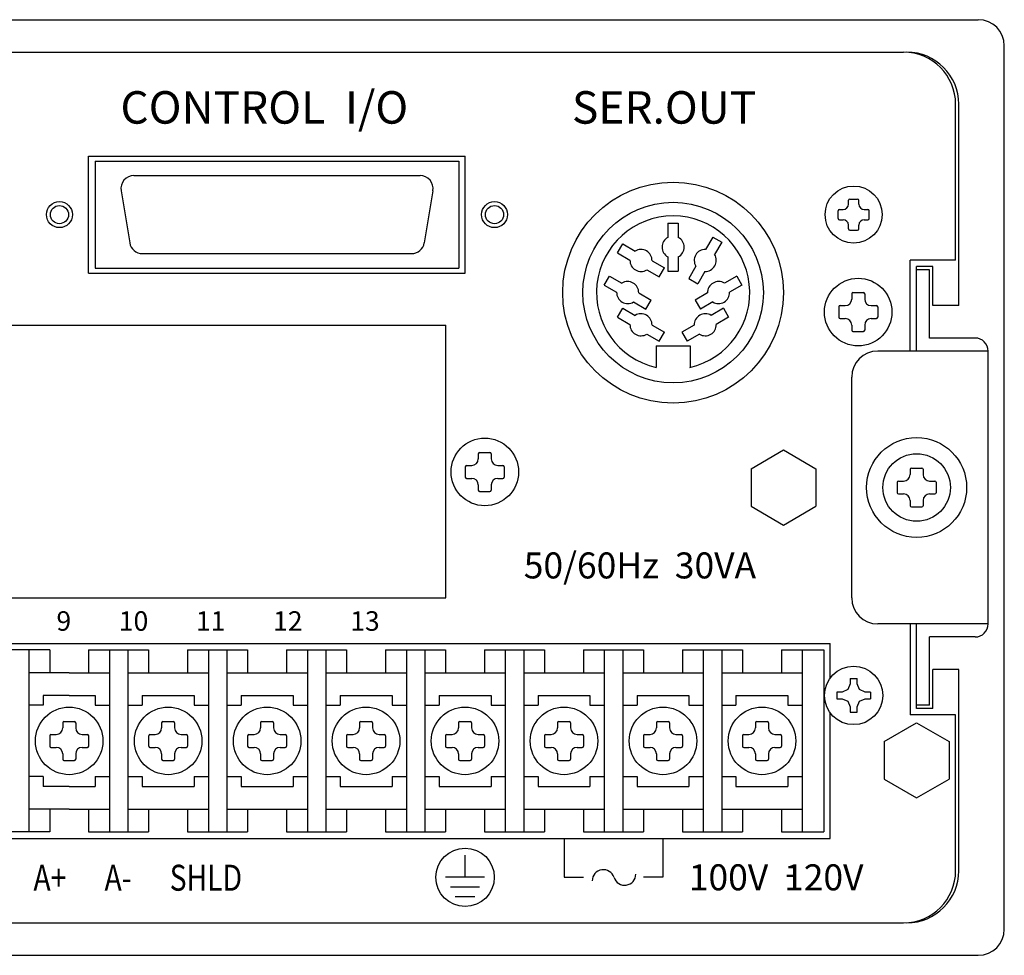
# Model space of a CAD drawing. Extents: x 53 to 591, y 75 to 379.
# Drawn here: x 515 to 591, y 76 to 148 of the extents above; entities that cross this region are included whole.
import ezdxf

# ---------------------------------------------------------------- set-up
doc = ezdxf.new("R2010")
doc.units = 0
doc.header["$LTSCALE"] = 33.670034
for name, color, linetype in [('3', 6, 'CONTINUOUS'), ('LINE1', 7, 'CONTINUOUS'), ('MOJI', 2, 'CONTINUOUS'), ('NEJI', 7, 'CONTINUOUS')]:
    doc.layers.add(name, color=color, linetype=linetype)
doc.styles.add('FUTURA', font='txt')

# ---------------------------------------------------------------- blocks, each defined once
blk = doc.blocks.new('A$C29134719')
at = {"layer": '3', "ltscale": 0.25}
for centre, start, end in [((1, 0.4), 17.4576, 180), ((2.908, 1), 197.4576, 360)]:
    blk.add_arc(centre, 1, start, end, dxfattribs=at)

msp = doc.modelspace()

# ---------------------------------------------------------------- linework, layer by layer
at = {"layer": '3', "ltscale": 0.25}
for p, q in [((549.21541, 82.15084), (549.21541, 83.85084)), ((550.71541, 82.15084), (547.71541, 82.15084)), ((550.34041, 81.40084), (548.09041, 81.40084)), ((549.96541, 80.65084), (548.46541, 80.65084))]:
    msp.add_line(p, q, dxfattribs=at)
msp.add_circle((549.21541, 82.15084), 2.25, dxfattribs=at)
at = {"layer": 'LINE1', "linetype": 'CONTINUOUS'}
for p, q in [((448.73541, 148.15084), (588.73541, 148.15084)), ((454.48541, 145.65084), (582.98541, 145.65084)), ((590.73541, 78.15084), (590.73541, 146.15084)), ((586.98541, 129.65084), (586.98541, 141.65084)), ((587.23541, 126.15084), (587.23541, 141.65084)), ((520.23541, 128.65084), (520.23541, 137.65084)), ((520.23541, 137.65084), (549.23541, 137.65084)), ((520.73541, 137.27584), (520.73541, 129.02584)), ((520.73541, 137.27584), (548.73541, 137.27584)), ((548.73541, 137.27584), (548.73541, 129.02584)), ((549.23541, 128.65084), (549.23541, 137.65084)), ((523.71641, 136.15084), (545.75541, 136.15084)), ((522.73041, 134.98684), (523.39641, 130.98684)), ((546.74141, 134.98684), (546.07541, 130.98684)), ((578.73541, 133.95084), (578.73541, 134.25084)), ((578.83541, 134.35084), (579.43641, 134.35084)), ((579.53641, 133.95084), (579.53641, 134.25084)), ((577.93641, 132.85084), (577.93641, 133.45084)), ((578.03641, 133.55084), (578.33541, 133.55084)), ((579.93641, 133.55084), (580.23541, 133.55084)), ((580.33541, 132.85084), (580.33541, 133.45084)), ((578.03641, 132.75084), (578.33541, 132.75084)), ((579.93641, 132.75084), (580.23541, 132.75084)), ((564.83541, 132.50084), (564.83541, 131.40084)), ((564.83541, 132.50084), (565.63641, 132.50084)), ((565.63641, 132.50084), (565.63641, 131.40084)), ((578.73541, 132.05084), (578.73541, 132.35084)), ((578.83541, 131.95084), (579.43641, 131.95084)), ((579.53641, 132.05084), (579.53641, 132.35084)), ((568.28941, 131.42784), (567.73941, 130.47484)), ((568.28941, 131.42784), (568.98241, 131.02784)), ((560.95941, 130.20484), (561.35841, 130.89684)), ((561.35841, 130.89684), (562.31141, 130.34684)), ((568.98241, 131.02784), (568.43241, 130.07484)), ((524.38341, 130.15084), (545.08841, 130.15084)), ((560.95941, 130.20484), (561.91141, 129.65384)), ((564.83541, 129.90084), (564.83541, 128.80084)), ((565.63641, 129.90084), (565.63641, 128.80084)), ((583.48541, 122.65084), (583.48541, 129.65084)), ((586.98541, 129.65084), (583.48541, 129.65084)), ((520.73541, 129.02584), (548.73541, 129.02584)), ((563.21041, 128.90384), (564.16341, 128.35484)), ((563.61041, 129.59684), (564.56341, 129.04684)), ((564.16341, 128.35484), (564.56341, 129.04684)), ((566.98941, 129.17584), (566.43941, 128.22384)), ((585.23541, 129.15084), (583.98541, 129.15084)), ((583.98541, 122.65084), (583.98541, 129.15084)), ((584.98541, 128.90084), (583.98541, 128.90084)), ((584.98541, 123.65084), (584.98541, 128.90084)), ((585.23541, 126.15084), (585.23541, 129.15084)), ((520.23541, 128.65084), (549.23541, 128.65084)), ((559.93341, 127.72984), (560.33441, 128.42284)), ((560.33441, 128.42284), (561.28641, 127.87184)), ((564.83541, 128.80084), (565.63641, 128.80084)), ((566.43941, 128.22384), (567.13241, 127.82384)), ((567.68241, 128.77684), (567.13241, 127.82384)), ((570.13841, 128.42284), (569.18541, 127.87184)), ((570.13841, 128.42284), (570.53841, 127.72984)), ((559.93341, 127.72984), (560.88641, 127.17984)), ((570.53841, 127.72984), (569.58541, 127.17984)), ((562.58541, 127.12184), (563.53841, 126.57184)), ((567.88641, 127.12184), (566.93341, 126.57184)), ((578.98541, 127.05084), (578.98541, 126.65084)), ((579.08541, 127.15084), (579.88641, 127.15084)), ((579.98541, 127.05084), (579.98541, 126.65084)), ((560.95941, 125.25484), (561.35841, 125.94684)), ((561.35841, 125.94684), (562.31141, 125.39784)), ((562.18541, 126.42984), (563.13841, 125.87984)), ((563.13841, 125.87984), (563.53841, 126.57184)), ((566.93341, 126.57184), (567.33341, 125.87984)), ((568.28641, 126.42984), (567.33341, 125.87984)), ((569.11341, 125.94784), (568.16041, 125.39784)), ((569.11341, 125.94784), (569.51241, 125.25484)), ((577.98541, 126.05084), (577.98541, 125.25084)), ((578.08541, 126.15084), (578.48541, 126.15084)), ((580.48541, 126.15084), (580.88641, 126.15084)), ((580.98541, 126.05084), (580.98541, 125.25084)), ((587.23541, 126.15084), (585.23541, 126.15084)), ((560.95941, 125.25484), (561.91141, 124.70484)), ((569.51241, 125.25484), (568.56041, 124.70484)), ((578.08541, 125.15084), (578.48541, 125.15084)), ((580.48541, 125.15084), (580.88641, 125.15084)), ((464.73541, 124.65084), (547.73541, 124.65084)), ((547.73541, 103.65084), (547.73541, 124.65084)), ((563.61041, 124.64784), (564.56341, 124.09784)), ((566.86141, 124.64784), (565.90841, 124.09784)), ((578.98541, 124.65084), (578.98541, 124.25084)), ((579.98541, 124.65084), (579.98541, 124.25084)), ((563.21041, 123.95484), (564.16341, 123.40484)), ((564.16341, 123.40484), (564.56341, 124.09784)), ((565.90841, 124.09784), (566.30841, 123.40484)), ((567.26141, 123.95484), (566.30841, 123.40484)), ((579.08541, 124.15084), (579.88641, 124.15084)), ((588.48541, 123.65084), (584.98541, 123.65084)), ((563.93641, 123.05084), (566.53641, 123.05084)), ((563.93641, 123.05084), (563.93641, 121.39584)), ((566.53641, 123.05084), (566.53641, 121.39584)), ((589.48541, 122.65084), (580.98541, 122.65084)), ((589.48541, 101.65084), (589.48541, 122.65084)), ((578.98541, 103.65084), (578.98541, 120.65084)), ((550.23541, 114.75084), (550.23541, 114.35084)), ((550.33541, 114.85084), (551.13641, 114.85084)), ((551.23541, 114.75084), (551.23541, 114.35084)), ((571.23541, 113.59484), (573.73541, 115.03784)), ((573.73541, 115.03784), (576.23541, 113.59484)), ((549.23541, 113.75084), (549.23541, 112.95084)), ((549.33541, 113.85084), (549.73541, 113.85084)), ((551.73541, 113.85084), (552.13641, 113.85084)), ((552.23541, 113.75084), (552.23541, 112.95084)), ((571.23541, 113.59484), (571.23541, 110.70784)), ((576.23541, 113.59484), (576.23541, 110.70784)), ((583.48541, 113.55084), (583.48541, 113.15084)), ((583.58541, 113.65084), (584.38641, 113.65084)), ((584.48541, 113.55084), (584.48541, 113.15084)), ((549.33541, 112.85084), (549.73541, 112.85084)), ((550.23541, 112.35084), (550.23541, 111.95084)), ((551.23541, 112.35084), (551.23541, 111.95084)), ((551.73541, 112.85084), (552.13641, 112.85084)), ((582.48541, 112.55084), (582.48541, 111.75084)), ((582.58541, 112.65084), (582.98541, 112.65084)), ((584.98541, 112.65084), (585.38641, 112.65084)), ((585.48541, 112.55084), (585.48541, 111.75084)), ((550.33541, 111.85084), (551.13641, 111.85084)), ((582.58541, 111.65084), (582.98541, 111.65084)), ((584.98541, 111.65084), (585.38641, 111.65084)), ((571.23541, 110.70784), (573.73541, 109.26384)), ((573.73541, 109.26384), (576.23541, 110.70784)), ((583.48541, 111.15084), (583.48541, 110.75084)), ((584.48541, 111.15084), (584.48541, 110.75084)), ((583.58541, 110.65084), (584.38641, 110.65084)), ((464.73541, 103.65084), (547.73541, 103.65084)), ((589.48541, 101.65084), (580.98541, 101.65084)), ((583.48541, 101.65084), (583.48541, 94.65084)), ((583.98541, 95.15084), (583.98541, 101.65084)), ((460.13641, 100.15084), (577.33541, 100.15084)), ((577.33541, 97.50084), (577.33541, 100.15084)), ((584.98541, 95.40084), (584.98541, 100.65084)), ((588.48541, 100.65084), (584.98541, 100.65084)), ((517.23541, 99.65084), (512.61541, 99.65084)), ((515.63641, 99.65084), (515.63641, 85.65084)), ((517.23541, 99.65084), (517.23541, 97.90084)), ((520.23541, 99.65084), (520.23541, 97.90084)), ((520.23541, 99.65084), (524.85541, 99.65084)), ((521.83541, 99.65084), (521.83541, 85.65084)), ((523.25641, 99.65084), (523.25641, 85.65084)), ((524.85541, 99.65084), (524.85541, 97.90084)), ((527.85541, 99.65084), (527.85541, 97.90084)), ((527.85541, 99.65084), (532.47641, 99.65084)), ((529.45641, 99.65084), (529.45641, 85.65084)), ((530.87641, 99.65084), (530.87641, 85.65084)), ((532.47641, 99.65084), (532.47641, 97.90084)), ((535.47641, 99.65084), (535.47641, 97.90084)), ((535.47641, 99.65084), (540.09541, 99.65084)), ((537.07541, 99.65084), (537.07541, 85.65084)), ((538.49641, 99.65084), (538.49641, 85.65084)), ((540.09541, 99.65084), (540.09541, 97.90084)), ((543.09541, 99.65084), (543.09541, 97.90084)), ((543.09541, 99.65084), (547.71641, 99.65084)), ((544.69641, 99.65084), (544.69641, 85.65084)), ((546.11541, 99.65084), (546.11541, 85.65084)), ((547.71641, 99.65084), (547.71641, 97.90084)), ((550.71641, 99.65084), (550.71641, 97.90084)), ((550.71641, 99.65084), (555.33541, 99.65084)), ((552.31541, 99.65084), (552.31541, 85.65084)), ((553.73541, 99.65084), (553.73541, 85.65084)), ((555.33541, 99.65084), (555.33541, 97.90084)), ((558.33541, 99.65084), (558.33541, 97.90084)), ((558.33541, 99.65084), (562.95641, 99.65084)), ((559.93641, 99.65084), (559.93641, 85.65084)), ((561.35541, 99.65084), (561.35541, 85.65084)), ((562.95641, 99.65084), (562.95641, 97.90084)), ((565.95641, 99.65084), (565.95641, 97.90084)), ((565.95641, 99.65084), (570.57541, 99.65084)), ((567.55541, 99.65084), (567.55541, 85.65084)), ((568.97641, 99.65084), (568.97641, 85.65084)), ((570.57541, 99.65084), (570.57541, 97.90084)), ((573.57541, 99.65084), (573.57541, 97.90084)), ((573.57541, 99.65084), (576.83541, 99.65084)), ((575.17641, 99.65084), (575.17641, 85.65084)), ((576.83541, 99.65084), (576.83541, 85.65084)), ((518.73541, 97.90084), (515.63641, 97.90084)), ((518.73541, 97.90084), (521.83541, 97.90084)), ((523.25641, 97.90084), (529.45641, 97.90084)), ((530.87641, 97.90084), (537.07541, 97.90084)), ((538.49641, 97.90084), (544.69641, 97.90084)), ((546.11541, 97.90084), (552.31541, 97.90084)), ((553.73541, 97.90084), (559.93641, 97.90084)), ((561.35541, 97.90084), (567.55541, 97.90084)), ((568.97641, 97.90084), (575.17641, 97.90084)), ((585.23541, 95.15084), (585.23541, 98.15084)), ((587.23541, 98.15084), (585.23541, 98.15084)), ((587.23541, 82.65084), (587.23541, 98.15084)), ((516.73541, 96.15084), (516.73541, 95.40084)), ((518.73541, 96.15084), (516.73541, 96.15084)), ((518.73541, 96.15084), (520.73541, 96.15084)), ((520.73541, 96.15084), (520.73541, 95.40084)), ((524.35541, 96.15084), (524.35541, 95.40084)), ((524.35541, 96.15084), (528.35541, 96.15084)), ((528.35541, 96.15084), (528.35541, 95.40084)), ((531.97641, 96.15084), (531.97641, 95.40084)), ((531.97641, 96.15084), (535.97641, 96.15084)), ((535.97641, 96.15084), (535.97641, 95.40084)), ((539.59541, 96.15084), (539.59541, 95.40084)), ((539.59541, 96.15084), (543.59541, 96.15084)), ((543.59541, 96.15084), (543.59541, 95.40084)), ((547.21641, 96.15084), (547.21641, 95.40084)), ((547.21641, 96.15084), (551.21641, 96.15084)), ((551.21641, 96.15084), (551.21641, 95.40084)), ((554.83541, 96.15084), (554.83541, 95.40084)), ((554.83541, 96.15084), (558.83541, 96.15084)), ((558.83541, 96.15084), (558.83541, 95.40084)), ((562.45641, 96.15084), (562.45641, 95.40084)), ((562.45641, 96.15084), (566.45641, 96.15084)), ((566.45641, 96.15084), (566.45641, 95.40084)), ((570.07541, 96.15084), (570.07541, 95.40084)), ((570.07541, 96.15084), (574.07541, 96.15084)), ((574.07541, 96.15084), (574.07541, 95.40084)), ((516.73541, 95.40084), (515.63541, 95.40084)), ((520.73541, 95.40084), (521.83541, 95.40084)), ((523.25641, 95.40084), (524.35541, 95.40084)), ((528.35541, 95.40084), (529.45641, 95.40084)), ((530.87641, 95.40084), (531.97641, 95.40084)), ((535.97641, 95.40084), (537.07541, 95.40084)), ((538.49641, 95.40084), (539.59541, 95.40084)), ((543.59541, 95.40084), (544.69641, 95.40084)), ((546.11541, 95.40084), (547.21641, 95.40084)), ((551.21641, 95.40084), (552.31541, 95.40084)), ((553.73541, 95.40084), (554.83541, 95.40084)), ((558.83541, 95.40084), (559.93641, 95.40084)), ((561.35541, 95.40084), (562.45641, 95.40084)), ((566.45641, 95.40084), (567.55541, 95.40084)), ((568.97641, 95.40084), (570.07541, 95.40084)), ((574.07541, 95.40084), (575.17641, 95.40084)), ((577.33541, 85.15084), (577.33541, 94.80084)), ((584.98541, 95.40084), (583.98541, 95.40084)), ((585.23541, 95.15084), (583.98541, 95.15084)), ((518.23541, 94.05084), (518.23541, 93.65084)), ((518.33541, 94.15084), (519.13641, 94.15084)), ((519.23541, 94.05084), (519.23541, 93.65084)), ((525.85541, 94.05084), (525.85541, 93.65084)), ((525.95641, 94.15084), (526.75641, 94.15084)), ((526.85541, 94.05084), (526.85541, 93.65084)), ((533.47641, 94.05084), (533.47641, 93.65084)), ((533.57541, 94.15084), (534.37641, 94.15084)), ((534.47641, 94.05084), (534.47641, 93.65084)), ((541.09541, 94.05084), (541.09541, 93.65084)), ((541.19641, 94.15084), (541.99641, 94.15084)), ((542.09541, 94.05084), (542.09541, 93.65084)), ((548.71641, 94.05084), (548.71641, 93.65084)), ((548.81541, 94.15084), (549.61541, 94.15084)), ((549.71641, 94.05084), (549.71641, 93.65084)), ((556.33541, 94.05084), (556.33541, 93.65084)), ((556.43641, 94.15084), (557.23541, 94.15084)), ((557.33541, 94.05084), (557.33541, 93.65084)), ((563.95641, 94.05084), (563.95641, 93.65084)), ((564.05541, 94.15084), (564.85541, 94.15084)), ((564.95641, 94.05084), (564.95641, 93.65084)), ((571.57541, 94.05084), (571.57541, 93.65084)), ((571.67641, 94.15084), (572.47641, 94.15084)), ((572.57541, 94.05084), (572.57541, 93.65084)), ((581.48541, 92.59484), (583.98541, 94.03784)), ((586.98541, 94.65084), (583.48541, 94.65084)), ((583.98541, 94.03784), (586.48541, 92.59484)), ((586.98541, 82.65084), (586.98541, 94.65084)), ((517.23541, 93.05084), (517.23541, 92.25084)), ((517.33541, 93.15084), (517.73541, 93.15084)), ((519.73541, 93.15084), (520.13641, 93.15084)), ((520.23541, 93.05084), (520.23541, 92.25084)), ((524.85541, 93.05084), (524.85541, 92.25084)), ((524.95641, 93.15084), (525.35541, 93.15084)), ((527.35541, 93.15084), (527.75641, 93.15084)), ((527.85541, 93.05084), (527.85541, 92.25084)), ((532.47641, 93.05084), (532.47641, 92.25084)), ((532.57541, 93.15084), (532.97641, 93.15084)), ((534.97641, 93.15084), (535.37641, 93.15084)), ((535.47641, 93.05084), (535.47641, 92.25084)), ((540.09541, 93.05084), (540.09541, 92.25084)), ((540.19641, 93.15084), (540.59541, 93.15084)), ((542.59541, 93.15084), (542.99641, 93.15084)), ((543.09541, 93.05084), (543.09541, 92.25084)), ((547.71641, 93.05084), (547.71641, 92.25084)), ((547.81541, 93.15084), (548.21641, 93.15084)), ((550.21641, 93.15084), (550.61541, 93.15084)), ((550.71641, 93.05084), (550.71641, 92.25084)), ((555.33541, 93.05084), (555.33541, 92.25084)), ((555.43641, 93.15084), (555.83541, 93.15084)), ((557.83541, 93.15084), (558.23541, 93.15084)), ((558.33541, 93.05084), (558.33541, 92.25084)), ((562.95641, 93.05084), (562.95641, 92.25084)), ((563.05541, 93.15084), (563.45641, 93.15084)), ((565.45641, 93.15084), (565.85541, 93.15084)), ((565.95641, 93.05084), (565.95641, 92.25084)), ((570.57541, 93.05084), (570.57541, 92.25084)), ((570.67641, 93.15084), (571.07541, 93.15084)), ((573.07541, 93.15084), (573.47641, 93.15084)), ((573.57541, 93.05084), (573.57541, 92.25084)), ((581.48541, 92.59484), (581.48541, 89.70784)), ((586.48541, 92.59484), (586.48541, 89.70784)), ((517.33541, 92.15084), (517.73541, 92.15084)), ((519.73541, 92.15084), (520.13641, 92.15084)), ((524.95641, 92.15084), (525.35541, 92.15084)), ((527.35541, 92.15084), (527.75641, 92.15084)), ((532.57541, 92.15084), (532.97641, 92.15084)), ((534.97641, 92.15084), (535.37641, 92.15084)), ((540.19641, 92.15084), (540.59541, 92.15084)), ((542.59541, 92.15084), (542.99641, 92.15084)), ((547.81541, 92.15084), (548.21641, 92.15084)), ((550.21641, 92.15084), (550.61541, 92.15084)), ((555.43641, 92.15084), (555.83541, 92.15084)), ((557.83541, 92.15084), (558.23541, 92.15084)), ((563.05541, 92.15084), (563.45641, 92.15084)), ((565.45641, 92.15084), (565.85541, 92.15084)), ((570.67641, 92.15084), (571.07541, 92.15084)), ((573.07541, 92.15084), (573.47641, 92.15084)), ((518.23541, 91.65084), (518.23541, 91.25084)), ((518.33541, 91.15084), (519.13641, 91.15084)), ((519.23541, 91.65084), (519.23541, 91.25084)), ((525.85541, 91.65084), (525.85541, 91.25084)), ((525.95641, 91.15084), (526.75641, 91.15084)), ((526.85541, 91.65084), (526.85541, 91.25084)), ((533.47641, 91.65084), (533.47641, 91.25084)), ((533.57541, 91.15084), (534.37641, 91.15084)), ((534.47641, 91.65084), (534.47641, 91.25084)), ((541.09541, 91.65084), (541.09541, 91.25084)), ((541.19641, 91.15084), (541.99641, 91.15084)), ((542.09541, 91.65084), (542.09541, 91.25084)), ((548.71641, 91.65084), (548.71641, 91.25084)), ((548.81541, 91.15084), (549.61541, 91.15084)), ((549.71641, 91.65084), (549.71641, 91.25084)), ((556.33541, 91.65084), (556.33541, 91.25084)), ((556.43641, 91.15084), (557.23541, 91.15084)), ((557.33541, 91.65084), (557.33541, 91.25084)), ((563.95641, 91.65084), (563.95641, 91.25084)), ((564.05541, 91.15084), (564.85541, 91.15084)), ((564.95641, 91.65084), (564.95641, 91.25084)), ((571.57541, 91.65084), (571.57541, 91.25084)), ((571.67641, 91.15084), (572.47641, 91.15084)), ((572.57541, 91.65084), (572.57541, 91.25084)), ((516.73541, 89.90084), (515.63541, 89.90084)), ((516.73541, 89.90084), (516.73541, 89.15084)), ((520.73541, 89.90084), (520.73541, 89.15084)), ((520.73541, 89.90084), (521.83541, 89.90084)), ((523.25641, 89.90084), (524.35541, 89.90084)), ((524.35541, 89.90084), (524.35541, 89.15084)), ((528.35541, 89.90084), (529.45641, 89.90084)), ((528.35541, 89.90084), (528.35541, 89.15084)), ((530.87641, 89.90084), (531.97641, 89.90084)), ((531.97641, 89.90084), (531.97641, 89.15084)), ((535.97641, 89.90084), (537.07541, 89.90084)), ((535.97641, 89.90084), (535.97641, 89.15084)), ((538.49641, 89.90084), (539.59541, 89.90084)), ((539.59541, 89.90084), (539.59541, 89.15084)), ((543.59541, 89.90084), (544.69641, 89.90084)), ((543.59541, 89.90084), (543.59541, 89.15084)), ((546.11541, 89.90084), (547.21641, 89.90084)), ((547.21641, 89.90084), (547.21641, 89.15084)), ((551.21641, 89.90084), (551.21641, 89.15084)), ((551.21641, 89.90084), (552.31541, 89.90084)), ((553.73541, 89.90084), (554.83541, 89.90084)), ((554.83541, 89.90084), (554.83541, 89.15084)), ((558.83541, 89.90084), (559.93641, 89.90084)), ((558.83541, 89.90084), (558.83541, 89.15084)), ((561.35541, 89.90084), (562.45641, 89.90084)), ((562.45641, 89.90084), (562.45641, 89.15084)), ((566.45641, 89.90084), (567.55541, 89.90084)), ((566.45641, 89.90084), (566.45641, 89.15084)), ((568.97641, 89.90084), (570.07541, 89.90084)), ((570.07541, 89.90084), (570.07541, 89.15084)), ((574.07541, 89.90084), (575.17641, 89.90084)), ((574.07541, 89.90084), (574.07541, 89.15084)), ((581.48541, 89.70784), (583.98541, 88.26384)), ((583.98541, 88.26384), (586.48541, 89.70784)), ((518.73541, 89.15084), (516.73541, 89.15084)), ((518.73541, 89.15084), (520.73541, 89.15084)), ((524.35541, 89.15084), (528.35541, 89.15084)), ((531.97641, 89.15084), (535.97641, 89.15084)), ((539.59541, 89.15084), (543.59541, 89.15084)), ((547.21641, 89.15084), (551.21641, 89.15084)), ((554.83541, 89.15084), (558.83541, 89.15084)), ((562.45641, 89.15084), (566.45641, 89.15084)), ((570.07541, 89.15084), (574.07541, 89.15084)), ((518.73541, 87.40084), (515.63641, 87.40084)), ((517.23541, 87.40084), (517.23541, 85.65084)), ((518.73541, 87.40084), (521.83541, 87.40084)), ((520.23541, 87.40084), (520.23541, 85.65084)), ((523.25641, 87.40084), (529.45641, 87.40084)), ((524.85541, 87.40084), (524.85541, 85.65084)), ((527.85541, 87.40084), (527.85541, 85.65084)), ((530.87641, 87.40084), (537.07541, 87.40084)), ((532.47641, 87.40084), (532.47641, 85.65084)), ((535.47641, 87.40084), (535.47641, 85.65084)), ((538.49641, 87.40084), (544.69641, 87.40084)), ((540.09541, 87.40084), (540.09541, 85.65084)), ((543.09541, 87.40084), (543.09541, 85.65084)), ((546.11541, 87.40084), (552.31541, 87.40084)), ((547.71641, 87.40084), (547.71641, 85.65084)), ((550.71641, 87.40084), (550.71641, 85.65084)), ((553.73541, 87.40084), (559.93641, 87.40084)), ((555.33541, 87.40084), (555.33541, 85.65084)), ((558.33541, 87.40084), (558.33541, 85.65084)), ((561.35541, 87.40084), (567.55541, 87.40084)), ((562.95641, 87.40084), (562.95641, 85.65084)), ((565.95641, 87.40084), (565.95641, 85.65084)), ((568.97641, 87.40084), (575.17641, 87.40084)), ((570.57541, 87.40084), (570.57541, 85.65084)), ((573.57541, 87.40084), (573.57541, 85.65084)), ((460.13641, 85.15084), (577.33541, 85.15084)), ((517.23541, 85.65084), (512.61541, 85.65084)), ((520.23541, 85.65084), (524.85541, 85.65084)), ((527.85541, 85.65084), (532.47641, 85.65084)), ((535.47641, 85.65084), (540.09541, 85.65084)), ((543.09541, 85.65084), (547.71641, 85.65084)), ((550.71641, 85.65084), (555.33541, 85.65084)), ((558.33541, 85.65084), (562.95641, 85.65084)), ((565.95641, 85.65084), (570.57541, 85.65084)), ((573.57541, 85.65084), (576.83541, 85.65084)), ((454.48541, 78.65084), (582.98541, 78.65084)), ((448.73541, 76.15084), (588.73541, 76.15084))]:
    msp.add_line(p, q, dxfattribs=at)
for centre, radius in [((565.23541, 127.15084), 8.5), ((579.13641, 133.15084), 2.2), ((517.98541, 133.15084), 1), ((517.98541, 133.15084), 0.7), ((551.48541, 133.15084), 1), ((551.48541, 133.15084), 0.7), ((565.23541, 127.15084), 6.95), ((579.48541, 125.65084), 2.6), ((583.98541, 112.15084), 3.85), ((550.73541, 113.35084), 2.6), ((583.98541, 112.15084), 2.6), ((518.73541, 92.65084), 2.6), ((526.35541, 92.65084), 2.6), ((533.97641, 92.65084), 2.6), ((541.59541, 92.65084), 2.6), ((549.21641, 92.65084), 2.6), ((556.83541, 92.65084), 2.6), ((564.45641, 92.65084), 2.6), ((572.07541, 92.65084), 2.6)]:
    msp.add_circle(centre, radius, dxfattribs=at)
for centre, radius, start, end in [((588.73541, 146.15084), 2, 0, 90), ((582.98541, 141.65084), 4, 0, 90), ((582.98541, 141.65084), 4, 0, 90), ((583.23541, 141.65084), 4, 0, 90), ((523.71641, 135.15084), 1, 90, 189.462), ((545.75541, 135.15084), 1, 350.538, 90), ((578.83541, 134.25084), 0.1, 90, 180), ((579.43641, 134.25084), 0.1, 0, 90), ((578.03641, 133.45084), 0.1, 90, 180), ((578.33541, 133.95084), 0.4, 270, 0), ((579.93641, 133.95084), 0.4, 180, 270), ((580.23541, 133.45084), 0.1, 0, 90), ((565.23541, 127.15084), 5.9, 282.729, 257.271), ((578.03641, 132.85084), 0.1, 180, 270), ((578.33541, 132.35084), 0.4, 0, 90), ((579.93641, 132.35084), 0.4, 90, 180), ((580.23541, 132.85084), 0.1, 270, 0), ((578.83541, 132.05084), 0.1, 180, 270), ((579.43641, 132.05084), 0.1, 270, 0), ((565.23541, 130.65084), 0.85, 118.074, 241.926), ((565.23541, 130.65084), 0.85, 298.074, 61.9261), ((524.38341, 131.15084), 1, 189.462, 270), ((545.08841, 131.15084), 1, 270, 350.538), ((562.76141, 129.62584), 0.85, 358.074, 121.926), ((567.71041, 129.62584), 0.85, 88.0739, 211.926), ((562.76141, 129.62584), 0.85, 178.074, 301.926), ((567.71041, 129.62584), 0.85, 268.074, 31.9261), ((561.73541, 127.15084), 0.85, 358.074, 121.926), ((568.73541, 127.15084), 0.85, 58.0739, 181.926), ((561.73541, 127.15084), 0.85, 178.074, 301.926), ((568.73541, 127.15084), 0.85, 238.074, 1.92606), ((578.48541, 126.65084), 0.5, 270, 0), ((579.08541, 127.05084), 0.1, 90, 180), ((579.88641, 127.05084), 0.1, 0, 90), ((580.48541, 126.65084), 0.5, 180, 270), ((578.08541, 126.05084), 0.1, 90, 180), ((580.88641, 126.05084), 0.1, 0, 90), ((562.76141, 124.67584), 0.85, 358.074, 121.926), ((567.71041, 124.67584), 0.85, 58.0739, 181.926), ((578.08541, 125.25084), 0.1, 180, 270), ((578.48541, 124.65084), 0.5, 0, 90), ((580.48541, 124.65084), 0.5, 90, 180), ((580.88641, 125.25084), 0.1, 270, 0), ((562.76141, 124.67584), 0.85, 178.074, 301.926), ((567.71041, 124.67584), 0.85, 238.074, 1.92606), ((579.08541, 124.25084), 0.1, 180, 270), ((579.88641, 124.25084), 0.1, 270, 0), ((588.48541, 122.65084), 1, 0, 90), ((580.98541, 120.65084), 2, 90, 180), ((550.33541, 114.75084), 0.1, 90, 180), ((551.13641, 114.75084), 0.1, 0, 90), ((549.33541, 113.75084), 0.1, 90, 180), ((549.73541, 114.35084), 0.5, 270, 0), ((551.73541, 114.35084), 0.5, 180, 270), ((552.13641, 113.75084), 0.1, 0, 90), ((582.98541, 113.15084), 0.5, 270, 0), ((583.58541, 113.55084), 0.1, 90, 180), ((584.38641, 113.55084), 0.1, 0, 90), ((584.98541, 113.15084), 0.5, 180, 270), ((549.33541, 112.95084), 0.1, 180, 270), ((549.73541, 112.35084), 0.5, 0, 90), ((551.73541, 112.35084), 0.5, 90, 180), ((552.13641, 112.95084), 0.1, 270, 0), ((582.58541, 112.55084), 0.1, 90, 180), ((585.38641, 112.55084), 0.1, 0, 90), ((550.33541, 111.95084), 0.1, 180, 270), ((551.13641, 111.95084), 0.1, 270, 0), ((582.58541, 111.75084), 0.1, 180, 270), ((582.98541, 111.15084), 0.5, 0, 90), ((584.98541, 111.15084), 0.5, 90, 180), ((585.38641, 111.75084), 0.1, 270, 0), ((583.58541, 110.75084), 0.1, 180, 270), ((584.38641, 110.75084), 0.1, 270, 0), ((580.98541, 103.65084), 2, 180, 270), ((588.48541, 101.65084), 1, 270, 0), ((518.33541, 94.05084), 0.1, 90, 180), ((519.13641, 94.05084), 0.1, 0, 90), ((525.95641, 94.05084), 0.1, 90, 180), ((526.75641, 94.05084), 0.1, 0, 90), ((533.57541, 94.05084), 0.1, 90, 180), ((534.37641, 94.05084), 0.1, 0, 90), ((541.19641, 94.05084), 0.1, 90, 180), ((541.99641, 94.05084), 0.1, 0, 90), ((548.81541, 94.05084), 0.1, 90, 180), ((549.61541, 94.05084), 0.1, 0, 90), ((556.43641, 94.05084), 0.1, 90, 180), ((557.23541, 94.05084), 0.1, 0, 90), ((564.05541, 94.05084), 0.1, 90, 180), ((564.85541, 94.05084), 0.1, 0, 90), ((571.67641, 94.05084), 0.1, 90, 180), ((572.47641, 94.05084), 0.1, 0, 90), ((517.73541, 93.65084), 0.5, 270, 0), ((519.73541, 93.65084), 0.5, 180, 270), ((525.35541, 93.65084), 0.5, 270, 0), ((527.35541, 93.65084), 0.5, 180, 270), ((532.97641, 93.65084), 0.5, 270, 0), ((534.97641, 93.65084), 0.5, 180, 270), ((540.59541, 93.65084), 0.5, 270, 0), ((542.59541, 93.65084), 0.5, 180, 270), ((548.21641, 93.65084), 0.5, 270, 0), ((550.21641, 93.65084), 0.5, 180, 270), ((555.83541, 93.65084), 0.5, 270, 0), ((557.83541, 93.65084), 0.5, 180, 270), ((563.45641, 93.65084), 0.5, 270, 0), ((565.45641, 93.65084), 0.5, 180, 270), ((571.07541, 93.65084), 0.5, 270, 0), ((573.07541, 93.65084), 0.5, 180, 270), ((517.33541, 93.05084), 0.1, 90, 180), ((520.13641, 93.05084), 0.1, 0, 90), ((524.95641, 93.05084), 0.1, 90, 180), ((527.75641, 93.05084), 0.1, 0, 90), ((532.57541, 93.05084), 0.1, 90, 180), ((535.37641, 93.05084), 0.1, 0, 90), ((540.19641, 93.05084), 0.1, 90, 180), ((542.99641, 93.05084), 0.1, 0, 90), ((547.81541, 93.05084), 0.1, 90, 180), ((550.61541, 93.05084), 0.1, 0, 90), ((555.43641, 93.05084), 0.1, 90, 180), ((558.23541, 93.05084), 0.1, 0, 90), ((563.05541, 93.05084), 0.1, 90, 180), ((565.85541, 93.05084), 0.1, 0, 90), ((570.67641, 93.05084), 0.1, 90, 180), ((573.47641, 93.05084), 0.1, 0, 90), ((517.33541, 92.25084), 0.1, 180, 270), ((517.73541, 91.65084), 0.5, 0, 90), ((519.73541, 91.65084), 0.5, 90, 180), ((520.13641, 92.25084), 0.1, 270, 0), ((524.95641, 92.25084), 0.1, 180, 270), ((525.35541, 91.65084), 0.5, 0, 90), ((527.35541, 91.65084), 0.5, 90, 180), ((527.75641, 92.25084), 0.1, 270, 0), ((532.57541, 92.25084), 0.1, 180, 270), ((532.97641, 91.65084), 0.5, 0, 90), ((534.97641, 91.65084), 0.5, 90, 180), ((535.37641, 92.25084), 0.1, 270, 0), ((540.19641, 92.25084), 0.1, 180, 270), ((540.59541, 91.65084), 0.5, 0, 90), ((542.59541, 91.65084), 0.5, 90, 180), ((542.99641, 92.25084), 0.1, 270, 0), ((547.81541, 92.25084), 0.1, 180, 270), ((548.21641, 91.65084), 0.5, 0, 90), ((550.21641, 91.65084), 0.5, 90, 180), ((550.61541, 92.25084), 0.1, 270, 0), ((555.43641, 92.25084), 0.1, 180, 270), ((555.83541, 91.65084), 0.5, 0, 90), ((557.83541, 91.65084), 0.5, 90, 180), ((558.23541, 92.25084), 0.1, 270, 0), ((563.05541, 92.25084), 0.1, 180, 270), ((563.45641, 91.65084), 0.5, 0, 90), ((565.45641, 91.65084), 0.5, 90, 180), ((565.85541, 92.25084), 0.1, 270, 0), ((570.67641, 92.25084), 0.1, 180, 270), ((571.07541, 91.65084), 0.5, 0, 90), ((573.07541, 91.65084), 0.5, 90, 180), ((573.47641, 92.25084), 0.1, 270, 0), ((518.33541, 91.25084), 0.1, 180, 270), ((519.13641, 91.25084), 0.1, 270, 0), ((525.95641, 91.25084), 0.1, 180, 270), ((526.75641, 91.25084), 0.1, 270, 0), ((533.57541, 91.25084), 0.1, 180, 270), ((534.37641, 91.25084), 0.1, 270, 0), ((541.19641, 91.25084), 0.1, 180, 270), ((541.99641, 91.25084), 0.1, 270, 0), ((548.81541, 91.25084), 0.1, 180, 270), ((549.61541, 91.25084), 0.1, 270, 0), ((556.43641, 91.25084), 0.1, 180, 270), ((557.23541, 91.25084), 0.1, 270, 0), ((564.05541, 91.25084), 0.1, 180, 270), ((564.85541, 91.25084), 0.1, 270, 0), ((571.67641, 91.25084), 0.1, 180, 270), ((572.47641, 91.25084), 0.1, 270, 0), ((582.98541, 82.65084), 4, 270, 0), ((583.23541, 82.65084), 4, 270, 0), ((588.73541, 78.15084), 2, 270, 0)]:
    msp.add_arc(centre, radius, start, end, dxfattribs=at)
at = {"layer": 'MOJI'}
for p, q in [((556.83541, 85.15084), (556.83541, 82.15084)), ((564.45541, 85.15084), (564.45541, 82.15084)), ((556.83541, 82.15084), (558.33541, 82.15084)), ((564.45541, 82.15084), (562.95541, 82.15084))]:
    msp.add_line(p, q, dxfattribs=at)
at = {"layer": 'NEJI'}
for p, q in [((578.87541, 97.45084), (578.87541, 97.03484)), ((578.87541, 97.45084), (579.39541, 97.45084)), ((579.39541, 97.03484), (579.39541, 97.45084)), ((578.25141, 96.41084), (577.83541, 96.41084)), ((577.83541, 96.41084), (577.83541, 95.89084)), ((578.69341, 96.59284), (578.25141, 96.41084)), ((578.87541, 97.03484), (578.69341, 96.59284)), ((579.57741, 96.59284), (579.39541, 97.03484)), ((580.01941, 96.41084), (579.57741, 96.59284)), ((580.43541, 96.41084), (580.01941, 96.41084)), ((580.43541, 96.41084), (580.43541, 95.89084)), ((577.83541, 95.89084), (578.25141, 95.89084)), ((578.25141, 95.89084), (578.69341, 95.70884)), ((578.69341, 95.70884), (578.87541, 95.26684)), ((579.39541, 95.26684), (579.57741, 95.70884)), ((579.57741, 95.70884), (580.01941, 95.89084)), ((580.01941, 95.89084), (580.43541, 95.89084)), ((578.87541, 95.26684), (578.87541, 94.85084)), ((578.87541, 94.85084), (579.39541, 94.85084)), ((579.39541, 94.85084), (579.39541, 95.26684))]:
    msp.add_line(p, q, dxfattribs=at)
msp.add_circle((579.13541, 96.15084), 2.25, dxfattribs=at)

# ---------------------------------------------------------------- block references
at = {"layer": '3', "ltscale": 0.25, "xscale": 0.8571428571428572, "yscale": 0.8571428571428572, "zscale": 0.8571428571428572}
msp.add_blockref('A$C29134719', (559.00987, 81.54083), dxfattribs=at)

# ---------------------------------------------------------------- texts
at = {"layer": '3', "ltscale": 0.25, "style": 'FUTURA'}
for s, p in [('50/60Hz  30VA', (553.73541, 105.15338)), ('100V  120V', (566.44439, 81.15084)), ('-', (573.84158, 81.4972))]:
    msp.add_text(s, height=2, dxfattribs=at).set_placement(p)
at = {"layer": 'MOJI', "style": 'FUTURA'}
for s, height, p in [('CONTROL  I/O', 2.5, (522.68149, 140.15084)), ('SER.OUT', 2.5, (557.44638, 140.15084)), ('1          2          3         4          5          6          7          8          9        10        11        12        13', 1.5, (472.45513, 101.12696))]:
    msp.add_text(s, height=height, dxfattribs=at).set_placement(p)
at = {"layer": 'MOJI', "style": 'FUTURA', "width": 0.8}
msp.add_text('EXC+   SEN+  SEN-   EXC-    SIG+    SIG-  SHLD    A+      A-      SHLD  ', height=2, dxfattribs=at).set_placement((470.66702, 81.11923))

doc.saveas('drawing.dxf')
